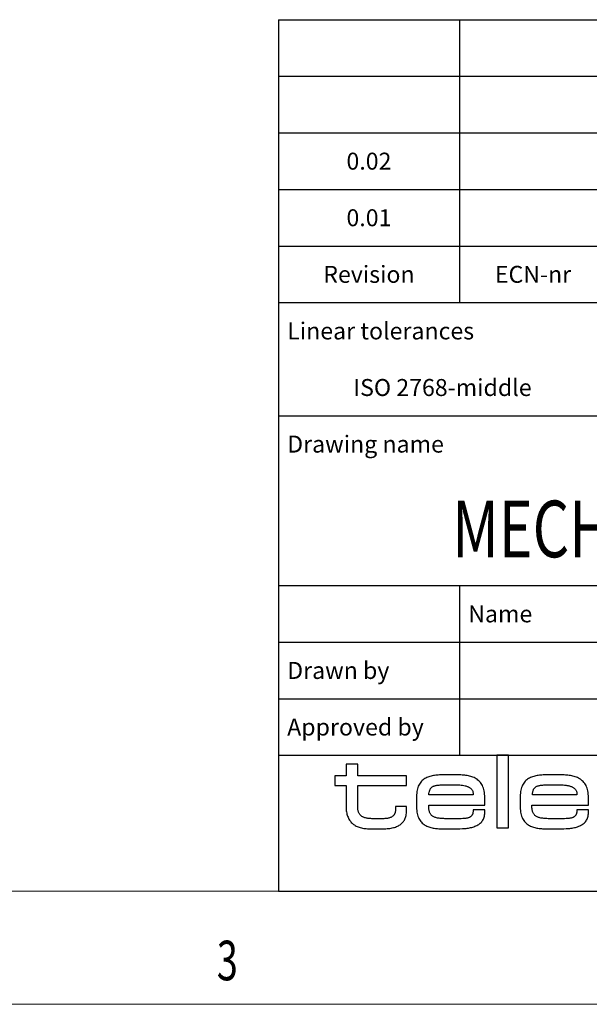
# Model space of a CAD drawing. Units: millimetres. Extents: x 0 to 594, y 0 to 420.
# Drawn here: x 391 to 441, y 0 to 87 of the extents above; entities that cross this region are included whole.
import ezdxf
from ezdxf.lldxf.tags import DXFTag

# ---------------------------------------------------------------- set-up
doc = ezdxf.new("R2010")
doc.units = ezdxf.units.MM
doc.layers.add('256', color=7, linetype='CONTINUOUS', true_color=0xffffff)
doc.styles.add('Arial Unicode MS', font='ARIALUNI.TTF')
doc.styles.add('blockfont', font='simplex.shx')
tags = doc.linetypes.add('DASHDOT', pattern=[70, 31, -13, 13, -13]).pattern_tags.tags
tags[10:11] = [DXFTag(74, 4), DXFTag(75, 0), DXFTag(340, '0'), DXFTag(46, 0.0), DXFTag(50, 0.0), DXFTag(44, 0.0), DXFTag(45, 0.0)]
tags[8:9] = [DXFTag(74, 4), DXFTag(75, 0), DXFTag(340, '0'), DXFTag(46, 0.0), DXFTag(50, 0.0), DXFTag(44, 0.0), DXFTag(45, 0.0)]
tags[6:7] = [DXFTag(74, 4), DXFTag(75, 0), DXFTag(340, '0'), DXFTag(46, 0.0), DXFTag(50, 0.0), DXFTag(44, 0.0), DXFTag(45, 0.0)]
tags[4:5] = [DXFTag(74, 4), DXFTag(75, 0), DXFTag(340, '0'), DXFTag(46, 0.0), DXFTag(50, 0.0), DXFTag(44, 0.0), DXFTag(45, 0.0)]

# ---------------------------------------------------------------- blocks, each defined once
blk = doc.blocks.new('TabularNote1')
at = {"layer": '256', "color": 163, "linetype": 'Continuous'}
for p, q in [((414, 62), (443, 62)), ((414, 62), (414, 57)), ((414, 57), (414, 52)), ((414, 52), (443, 52))]:
    blk.add_line(p, q, dxfattribs=at)
at = {"layer": '256', "color": 1, "linetype": 'Continuous', "char_height": 1.5, "line_spacing_factor": 1.069626, "style": 'Arial Unicode MS'}
for s, insert, attachment_point in [('\\W01.000;Linear tolerances', (414.775, 59.5), 4), ('\\W01.000;ISO 2768-middle', (428.5, 54.5), 5)]:
    blk.add_mtext(s, dxfattribs=dict(at, insert=insert, attachment_point=attachment_point))
blk = doc.blocks.new('TabularNote2')
at = {"layer": '256', "color": 163, "linetype": 'Continuous'}
for p, q in [((414, 52), (430, 52)), ((414, 52), (414, 47)), ((430, 52), (443, 52)), ((414, 47), (414, 37)), ((414, 37), (430, 37)), ((414, 37), (414, 32)), ((430, 37), (443, 37)), ((430, 37), (430, 32)), ((414, 32), (430, 32)), ((414, 32), (414, 27)), ((430, 32), (443, 32)), ((430, 32), (430, 27)), ((414, 27), (430, 27)), ((414, 27), (414, 22)), ((430, 27), (443, 27)), ((430, 27), (430, 22)), ((414, 22), (430, 22)), ((414, 22), (414, 16)), ((430, 22), (443, 22)), ((414, 16), (414, 10)), ((414, 10), (430, 10)), ((430, 10), (443, 10))]:
    blk.add_line(p, q, dxfattribs=at)
at = {"layer": '256', "color": 1, "linetype": 'Continuous', "char_height": 1.5, "attachment_point": 4, "line_spacing_factor": 1.069626, "style": 'Arial Unicode MS'}
for s, insert in [('\\W01.000;Drawing name', (414.775, 49.5)), ('\\W01.000;Name', (430.775, 34.5)), ('\\W01.000;\\H1.50;Drawn by\\H1.50;', (414.775, 29.5)), ('\\W01.000;Approved by', (414.775, 24.5))]:
    blk.add_mtext(s, dxfattribs=dict(at, insert=insert))
at = {"layer": '256', "color": 5, "linetype": 'Continuous', "insert": (485.5, 44.5), "char_height": 5, "attachment_point": 2, "line_spacing_factor": 1.069626, "style": 'Arial Unicode MS'}
blk.add_mtext('\\W00.744;MECH SEMI-FLEXIBLE TGM3140 SLK(5P) 400mm', dxfattribs=at)
blk = doc.blocks.new('TabularNote3')
at = {"layer": '256', "color": 163, "linetype": 'Continuous'}
for p, q in [((414, 87), (430, 87)), ((414, 87), (414, 82)), ((430, 87), (430, 82)), ((430, 87), (443, 87)), ((414, 82), (430, 82)), ((414, 82), (414, 77)), ((430, 82), (443, 82)), ((430, 82), (430, 77)), ((414, 77), (430, 77)), ((414, 77), (414, 72)), ((430, 77), (443, 77)), ((430, 77), (430, 72)), ((414, 72), (430, 72)), ((414, 72), (414, 67)), ((430, 72), (443, 72)), ((430, 72), (430, 67)), ((414, 67), (430, 67)), ((414, 67), (414, 62)), ((430, 67), (443, 67)), ((430, 67), (430, 62)), ((414, 62), (430, 62)), ((430, 62), (443, 62))]:
    blk.add_line(p, q, dxfattribs=at)
at = {"layer": '256', "color": 1, "linetype": 'Continuous', "char_height": 1.5, "attachment_point": 5, "line_spacing_factor": 1.069626, "style": 'Arial Unicode MS'}
for s, insert in [('\\W01.000;0.02', (422, 74.5)), ('\\W01.000;0.01', (422, 69.5))]:
    blk.add_mtext(s, dxfattribs=dict(at, insert=insert))
at = {"layer": '256', "color": 7, "linetype": 'Continuous', "char_height": 1.5, "attachment_point": 5, "line_spacing_factor": 1.069626, "style": 'Arial Unicode MS'}
for s, insert in [('\\W01.000;Revision', (422, 64.5)), ('\\W01.000;ECN-nr', (436.5, 64.5))]:
    blk.add_mtext(s, dxfattribs=dict(at, insert=insert))

msp = doc.modelspace()

# ---------------------------------------------------------------- linework, layer by layer
at = {"layer": '256', "color": 3, "linetype": 'Continuous'}
for p, q in [((433.463, 22), (433.314, 22)), ((433.314, 22), (433.314, 21.859)), ((433.314, 21.859), (433.314, 15.744)), ((434.197, 22), (433.463, 22)), ((434.343, 22), (434.197, 22)), ((434.343, 21.859), (434.343, 22)), ((434.343, 15.744), (434.343, 21.859)), ((419.983, 21.205), (419.98, 21.205)), ((419.98, 21.205), (419.98, 21.125)), ((419.98, 21.125), (419.98, 21.085)), ((419.98, 21.085), (419.98, 21.07)), ((419.98, 21.07), (419.98, 21.067)), ((419.98, 21.067), (419.98, 20.772)), ((419.999, 21.205), (419.983, 21.205)), ((420.041, 21.205), (419.999, 21.205)), ((420.128, 21.205), (420.041, 21.205)), ((420.138, 21.205), (420.128, 21.205)), ((420.167, 21.205), (420.138, 21.205)), ((420.218, 21.205), (420.167, 21.205)), ((420.305, 21.205), (420.218, 21.205)), ((420.438, 21.205), (420.305, 21.205)), ((420.621, 21.205), (420.438, 21.205)), ((420.863, 21.205), (420.621, 21.205)), ((420.866, 21.205), (420.863, 21.205)), ((420.882, 21.205), (420.866, 21.205)), ((420.924, 21.205), (420.882, 21.205)), ((421.011, 21.205), (420.924, 21.205)), ((421.011, 21.19), (421.011, 21.205)), ((421.011, 21.147), (421.011, 21.19)), ((421.011, 21.067), (421.011, 21.147)), ((421.011, 21.064), (421.011, 21.067)), ((421.011, 21.052), (421.011, 21.064)), ((421.011, 21.021), (421.011, 21.052)), ((421.011, 20.956), (421.011, 21.021)), ((421.011, 20.849), (421.011, 20.956)), ((419.003, 20.18), (419, 20.18)), ((419, 20.18), (419, 20.097)), ((419, 20.097), (419, 20.057)), ((419, 20.057), (419, 20.042)), ((419, 20.042), (419, 20.039)), ((419, 20.039), (419, 19.854)), ((419.019, 20.18), (419.003, 20.18)), ((419.061, 20.18), (419.019, 20.18)), ((419.148, 20.18), (419.061, 20.18)), ((419.161, 20.18), (419.148, 20.18)), ((419.19, 20.18), (419.161, 20.18)), ((419.251, 20.18), (419.19, 20.18)), ((419.351, 20.18), (419.251, 20.18)), ((419.5, 20.18), (419.351, 20.18)), ((419.706, 20.18), (419.5, 20.18)), ((419.98, 20.18), (419.706, 20.18)), ((419.98, 20.772), (419.98, 20.554)), ((419.98, 20.554), (419.98, 20.395)), ((419.98, 20.395), (419.98, 20.29)), ((419.98, 20.29), (419.98, 20.226)), ((419.98, 20.226), (419.98, 20.192)), ((419.98, 20.192), (419.98, 20.18)), ((421.011, 20.692), (421.011, 20.849)), ((421.011, 20.471), (421.011, 20.692)), ((421.011, 20.18), (421.011, 20.471)), ((421.018, 20.18), (421.011, 20.18)), ((421.037, 20.18), (421.018, 20.18)), ((421.076, 20.18), (421.037, 20.18)), ((421.14, 20.18), (421.076, 20.18)), ((421.237, 20.18), (421.14, 20.18)), ((421.372, 20.18), (421.237, 20.18)), ((421.55, 20.18), (421.372, 20.18)), ((421.778, 20.18), (421.55, 20.18)), ((422.062, 20.18), (421.778, 20.18)), ((422.41, 20.18), (422.062, 20.18)), ((422.829, 20.18), (422.41, 20.18)), ((423.322, 20.18), (422.829, 20.18)), ((423.899, 20.18), (423.322, 20.18)), ((424.563, 20.18), (423.899, 20.18)), ((425.324, 20.18), (424.563, 20.18)), ((425.324, 20.177), (425.324, 20.18)), ((425.324, 20.168), (425.324, 20.177)), ((425.324, 20.134), (425.324, 20.168)), ((425.324, 20.075), (425.324, 20.134)), ((425.324, 19.974), (425.324, 20.075)), ((427.113, 20.036), (427.026, 19.993)), ((427.203, 20.075), (427.113, 20.036)), ((427.297, 20.109), (427.203, 20.075)), ((427.393, 20.14), (427.297, 20.109)), ((427.493, 20.168), (427.393, 20.14)), ((427.593, 20.189), (427.493, 20.168)), ((427.696, 20.211), (427.593, 20.189)), ((427.799, 20.226), (427.696, 20.211)), ((427.906, 20.241), (427.799, 20.226)), ((428.012, 20.25), (427.906, 20.241)), ((428.122, 20.26), (428.012, 20.25)), ((428.228, 20.266), (428.122, 20.26)), ((428.338, 20.269), (428.228, 20.266)), ((428.45, 20.272), (428.338, 20.269)), ((428.56, 20.272), (428.45, 20.272)), ((428.563, 20.272), (428.56, 20.272)), ((428.579, 20.272), (428.563, 20.272)), ((428.625, 20.272), (428.579, 20.272)), ((428.712, 20.272), (428.625, 20.272)), ((428.86, 20.272), (428.712, 20.272)), ((429.076, 20.272), (428.86, 20.272)), ((429.379, 20.272), (429.076, 20.272)), ((429.785, 20.272), (429.379, 20.272)), ((429.901, 20.272), (429.785, 20.272)), ((430.014, 20.269), (429.901, 20.272)), ((430.13, 20.266), (430.014, 20.269)), ((430.243, 20.26), (430.13, 20.266)), ((430.355, 20.25), (430.243, 20.26)), ((430.465, 20.238), (430.355, 20.25)), ((430.578, 20.226), (430.465, 20.238)), ((430.684, 20.207), (430.578, 20.226)), ((430.791, 20.189), (430.684, 20.207)), ((430.897, 20.164), (430.791, 20.189)), ((431, 20.137), (430.897, 20.164)), ((431.1, 20.106), (431, 20.137)), ((431.197, 20.069), (431.1, 20.106)), ((431.29, 20.029), (431.197, 20.069)), ((431.384, 19.983), (431.29, 20.029)), ((436.28, 20.036), (436.193, 19.993)), ((436.37, 20.075), (436.28, 20.036)), ((436.463, 20.109), (436.37, 20.075)), ((436.56, 20.14), (436.463, 20.109)), ((436.66, 20.168), (436.56, 20.14)), ((436.76, 20.189), (436.66, 20.168)), ((436.863, 20.211), (436.76, 20.189)), ((436.966, 20.226), (436.863, 20.211)), ((437.073, 20.241), (436.966, 20.226)), ((437.179, 20.25), (437.073, 20.241)), ((437.289, 20.26), (437.179, 20.25)), ((437.395, 20.266), (437.289, 20.26)), ((437.504, 20.269), (437.395, 20.266)), ((437.617, 20.272), (437.504, 20.269)), ((437.727, 20.272), (437.617, 20.272)), ((437.73, 20.272), (437.727, 20.272)), ((437.746, 20.272), (437.73, 20.272)), ((437.788, 20.272), (437.746, 20.272)), ((437.875, 20.272), (437.788, 20.272)), ((438.014, 20.272), (437.875, 20.272)), ((438.223, 20.272), (438.014, 20.272)), ((438.513, 20.272), (438.223, 20.272)), ((438.903, 20.272), (438.513, 20.272)), ((439.019, 20.272), (438.903, 20.272)), ((439.132, 20.269), (439.019, 20.272)), ((439.248, 20.266), (439.132, 20.269)), ((439.361, 20.26), (439.248, 20.266)), ((439.477, 20.25), (439.361, 20.26)), ((439.59, 20.238), (439.477, 20.25)), ((439.699, 20.226), (439.59, 20.238)), ((439.809, 20.207), (439.699, 20.226)), ((439.919, 20.189), (439.809, 20.207)), ((440.025, 20.164), (439.919, 20.189)), ((440.131, 20.137), (440.025, 20.164)), ((440.231, 20.106), (440.131, 20.137)), ((440.331, 20.069), (440.231, 20.106)), ((440.428, 20.029), (440.331, 20.069)), ((440.521, 19.983), (440.428, 20.029)), ((419, 19.854), (419, 19.716)), ((419, 19.716), (419, 19.615)), ((419, 19.615), (419, 19.551)), ((419, 19.551), (419, 19.508)), ((419, 19.508), (419, 19.489)), ((419, 19.489), (419, 19.48)), ((419, 19.48), (419, 19.397)), ((419, 19.397), (419, 19.357)), ((419, 19.357), (419, 19.342)), ((419, 19.342), (419, 19.339)), ((419, 19.339), (419.084, 19.339)), ((419.084, 19.339), (419.129, 19.339)), ((419.129, 19.339), (419.145, 19.339)), ((419.145, 19.339), (419.148, 19.339)), ((419.148, 19.339), (419.422, 19.339)), ((419.422, 19.339), (419.629, 19.339)), ((419.629, 19.339), (419.777, 19.339)), ((419.777, 19.339), (419.877, 19.339)), ((419.877, 19.339), (419.938, 19.339)), ((419.938, 19.339), (419.967, 19.339)), ((419.967, 19.339), (419.98, 19.339)), ((419.98, 19.339), (419.98, 18.706)), ((421.011, 19.336), (421.011, 19.339)), ((421.011, 19.339), (425.324, 19.339)), ((421.011, 19.311), (421.011, 19.336)), ((421.011, 19.241), (421.011, 19.311)), ((421.011, 19.105), (421.011, 19.241)), ((425.324, 19.824), (425.324, 19.974)), ((425.324, 19.615), (425.324, 19.824)), ((425.324, 19.339), (425.324, 19.615)), ((426.323, 19.161), (426.288, 19.044)), ((426.362, 19.265), (426.323, 19.161)), ((426.407, 19.366), (426.362, 19.265)), ((426.459, 19.462), (426.407, 19.366)), ((426.517, 19.547), (426.459, 19.462)), ((426.575, 19.627), (426.517, 19.547)), ((426.639, 19.704), (426.575, 19.627)), ((426.71, 19.772), (426.639, 19.704)), ((426.784, 19.836), (426.71, 19.772)), ((426.861, 19.894), (426.784, 19.836)), ((426.942, 19.947), (426.861, 19.894)), ((427.026, 19.993), (426.942, 19.947)), ((427.506, 19.139), (427.535, 19.17)), ((427.535, 19.17), (427.567, 19.198)), ((427.567, 19.198), (427.603, 19.222)), ((427.603, 19.222), (427.641, 19.247)), ((427.641, 19.247), (427.683, 19.265)), ((427.683, 19.265), (427.728, 19.283)), ((427.728, 19.283), (427.774, 19.302)), ((427.774, 19.302), (427.825, 19.317)), ((427.825, 19.317), (427.88, 19.33)), ((427.88, 19.33), (427.938, 19.342)), ((427.938, 19.342), (428.002, 19.351)), ((428.002, 19.351), (428.067, 19.36)), ((428.067, 19.36), (428.138, 19.366)), ((428.138, 19.366), (428.212, 19.373)), ((428.212, 19.373), (428.293, 19.379)), ((428.293, 19.379), (428.467, 19.385)), ((428.467, 19.385), (428.657, 19.385)), ((428.657, 19.385), (429.031, 19.385)), ((429.031, 19.385), (429.308, 19.385)), ((429.308, 19.385), (429.511, 19.385)), ((429.511, 19.385), (429.643, 19.385)), ((429.643, 19.385), (429.727, 19.385)), ((429.727, 19.385), (429.769, 19.385)), ((429.769, 19.385), (429.782, 19.385)), ((429.782, 19.385), (429.785, 19.385)), ((429.785, 19.385), (429.907, 19.385)), ((429.907, 19.385), (430.03, 19.379)), ((430.03, 19.379), (430.152, 19.369)), ((430.152, 19.369), (430.275, 19.354)), ((430.275, 19.354), (430.397, 19.336)), ((430.397, 19.336), (430.513, 19.308)), ((430.513, 19.308), (430.571, 19.296)), ((430.571, 19.296), (430.629, 19.277)), ((430.629, 19.277), (430.681, 19.259)), ((430.681, 19.259), (430.736, 19.241)), ((430.736, 19.241), (430.784, 19.219)), ((430.784, 19.219), (430.836, 19.194)), ((430.836, 19.194), (430.881, 19.17)), ((430.881, 19.17), (430.926, 19.142)), ((430.926, 19.142), (430.968, 19.112)), ((431.471, 19.934), (431.384, 19.983)), ((431.554, 19.879), (431.471, 19.934)), ((431.635, 19.818), (431.554, 19.879)), ((431.712, 19.753), (431.635, 19.818)), ((431.783, 19.679), (431.712, 19.753)), ((431.851, 19.603), (431.783, 19.679)), ((431.915, 19.517), (431.851, 19.603)), ((431.973, 19.425), (431.915, 19.517)), ((432.025, 19.326), (431.973, 19.425)), ((432.073, 19.222), (432.025, 19.326)), ((432.115, 19.109), (432.073, 19.222)), ((435.49, 19.161), (435.455, 19.044)), ((435.529, 19.265), (435.49, 19.161)), ((435.577, 19.366), (435.529, 19.265)), ((435.625, 19.462), (435.577, 19.366)), ((435.683, 19.547), (435.625, 19.462)), ((435.741, 19.627), (435.683, 19.547)), ((435.809, 19.704), (435.741, 19.627)), ((435.877, 19.772), (435.809, 19.704)), ((435.951, 19.836), (435.877, 19.772)), ((436.028, 19.894), (435.951, 19.836)), ((436.109, 19.947), (436.028, 19.894)), ((436.193, 19.993), (436.109, 19.947)), ((436.65, 19.139), (436.683, 19.17)), ((436.683, 19.17), (436.715, 19.198)), ((436.715, 19.198), (436.753, 19.222)), ((436.753, 19.222), (436.792, 19.247)), ((436.792, 19.247), (436.834, 19.265)), ((436.834, 19.265), (436.879, 19.283)), ((436.879, 19.283), (436.928, 19.302)), ((436.928, 19.302), (436.982, 19.317)), ((436.982, 19.317), (437.037, 19.33)), ((437.037, 19.33), (437.098, 19.342)), ((437.098, 19.342), (437.163, 19.351)), ((437.163, 19.351), (437.231, 19.36)), ((437.231, 19.36), (437.301, 19.366)), ((437.301, 19.366), (437.379, 19.373)), ((437.379, 19.373), (437.459, 19.379)), ((437.459, 19.379), (437.633, 19.385)), ((437.633, 19.385), (437.824, 19.385)), ((437.824, 19.385), (438.181, 19.385)), ((438.181, 19.385), (438.449, 19.385)), ((438.449, 19.385), (438.639, 19.385)), ((438.639, 19.385), (438.768, 19.385)), ((438.768, 19.385), (438.845, 19.385)), ((438.845, 19.385), (438.887, 19.385)), ((438.887, 19.385), (438.9, 19.385)), ((438.9, 19.385), (438.903, 19.385)), ((438.903, 19.385), (439.032, 19.385)), ((439.032, 19.385), (439.164, 19.379)), ((439.164, 19.379), (439.293, 19.369)), ((439.293, 19.369), (439.422, 19.354)), ((439.422, 19.354), (439.487, 19.345)), ((439.487, 19.345), (439.548, 19.336)), ((439.548, 19.336), (439.609, 19.323)), ((439.609, 19.323), (439.67, 19.308)), ((439.67, 19.308), (439.728, 19.296)), ((439.728, 19.296), (439.787, 19.277)), ((439.787, 19.277), (439.841, 19.259)), ((439.841, 19.259), (439.896, 19.241)), ((439.896, 19.241), (439.948, 19.219)), ((439.948, 19.219), (439.996, 19.194)), ((439.996, 19.194), (440.044, 19.17)), ((440.044, 19.17), (440.089, 19.142)), ((440.089, 19.142), (440.131, 19.112)), ((440.612, 19.934), (440.521, 19.983)), ((440.699, 19.879), (440.612, 19.934)), ((440.782, 19.818), (440.699, 19.879)), ((440.86, 19.753), (440.782, 19.818)), ((440.934, 19.679), (440.86, 19.753)), ((441.005, 19.603), (440.934, 19.679)), ((441.069, 19.517), (441.005, 19.603)), ((441.131, 19.425), (441.069, 19.517)), ((441.185, 19.326), (441.131, 19.425)), ((441.234, 19.222), (441.185, 19.326)), ((441.279, 19.109), (441.234, 19.222)), ((419.98, 18.706), (419.98, 18.234)), ((421.011, 18.884), (421.011, 19.105)), ((421.011, 18.55), (421.011, 18.884)), ((421.011, 18.089), (421.011, 18.55)), ((426.21, 18.513), (426.207, 18.359)), ((426.207, 18.359), (426.207, 18.049)), ((426.22, 18.657), (426.21, 18.513)), ((426.236, 18.795), (426.22, 18.657)), ((426.259, 18.924), (426.236, 18.795)), ((426.288, 19.044), (426.259, 18.924)), ((427.284, 18.498), (427.303, 18.633)), ((427.287, 18.498), (427.284, 18.498)), ((427.293, 18.498), (427.287, 18.498)), ((427.309, 18.498), (427.293, 18.498)), ((427.303, 18.633), (427.329, 18.752)), ((427.345, 18.498), (427.309, 18.498)), ((427.329, 18.752), (427.342, 18.805)), ((427.342, 18.805), (427.355, 18.857)), ((427.403, 18.498), (427.345, 18.498)), ((427.355, 18.857), (427.371, 18.906)), ((427.371, 18.906), (427.39, 18.952)), ((427.39, 18.952), (427.409, 18.995)), ((427.49, 18.498), (427.403, 18.498)), ((427.409, 18.995), (427.429, 19.035)), ((427.429, 19.035), (427.451, 19.072)), ((427.451, 19.072), (427.477, 19.109)), ((427.477, 19.109), (427.506, 19.139)), ((427.612, 18.498), (427.49, 18.498)), ((427.774, 18.498), (427.612, 18.498)), ((427.983, 18.498), (427.774, 18.498)), ((428.241, 18.498), (427.983, 18.498)), ((428.56, 18.498), (428.241, 18.498)), ((428.94, 18.498), (428.56, 18.498)), ((429.388, 18.498), (428.94, 18.498)), ((429.911, 18.498), (429.388, 18.498)), ((430.517, 18.498), (429.911, 18.498)), ((431.206, 18.498), (430.517, 18.498)), ((430.968, 19.112), (431.006, 19.081)), ((431.006, 19.081), (431.042, 19.047)), ((431.042, 19.047), (431.074, 19.01)), ((431.074, 19.01), (431.103, 18.973)), ((431.103, 18.973), (431.129, 18.934)), ((431.129, 18.934), (431.152, 18.891)), ((431.152, 18.891), (431.171, 18.845)), ((431.171, 18.845), (431.187, 18.798)), ((431.187, 18.798), (431.197, 18.746)), ((431.197, 18.746), (431.203, 18.694)), ((431.203, 18.694), (431.206, 18.639)), ((431.206, 18.639), (431.206, 18.498)), ((432.151, 18.989), (432.115, 19.109)), ((432.18, 18.86), (432.151, 18.989)), ((432.206, 18.725), (432.18, 18.86)), ((432.222, 18.581), (432.206, 18.725)), ((432.231, 18.427), (432.222, 18.581)), ((432.235, 18.264), (432.231, 18.427)), ((435.377, 18.513), (435.374, 18.359)), ((435.374, 18.359), (435.374, 18.049)), ((435.387, 18.657), (435.377, 18.513)), ((435.403, 18.795), (435.387, 18.657)), ((435.426, 18.924), (435.403, 18.795)), ((435.455, 19.044), (435.426, 18.924)), ((436.45, 18.498), (436.457, 18.568)), ((436.454, 18.498), (436.45, 18.498)), ((436.46, 18.498), (436.454, 18.498)), ((436.457, 18.568), (436.463, 18.633)), ((436.476, 18.498), (436.46, 18.498)), ((436.463, 18.633), (436.47, 18.694)), ((436.47, 18.694), (436.479, 18.752)), ((436.512, 18.498), (436.476, 18.498)), ((436.479, 18.752), (436.492, 18.805)), ((436.492, 18.805), (436.505, 18.857)), ((436.505, 18.857), (436.518, 18.906)), ((436.573, 18.498), (436.512, 18.498)), ((436.518, 18.906), (436.534, 18.952)), ((436.534, 18.952), (436.554, 18.995)), ((436.554, 18.995), (436.576, 19.035)), ((436.66, 18.498), (436.573, 18.498)), ((436.576, 19.035), (436.599, 19.072)), ((436.599, 19.072), (436.625, 19.109)), ((436.625, 19.109), (436.65, 19.139)), ((436.779, 18.498), (436.66, 18.498)), ((436.944, 18.498), (436.779, 18.498)), ((437.15, 18.498), (436.944, 18.498)), ((437.408, 18.498), (437.15, 18.498)), ((437.727, 18.498), (437.408, 18.498)), ((438.107, 18.498), (437.727, 18.498)), ((438.555, 18.498), (438.107, 18.498)), ((439.081, 18.498), (438.555, 18.498)), ((439.683, 18.498), (439.081, 18.498)), ((440.373, 18.498), (439.683, 18.498)), ((440.131, 19.112), (440.17, 19.081)), ((440.17, 19.081), (440.206, 19.047)), ((440.206, 19.047), (440.241, 19.01)), ((440.241, 19.01), (440.27, 18.973)), ((440.27, 18.973), (440.296, 18.934)), ((440.296, 18.934), (440.318, 18.891)), ((440.318, 18.891), (440.338, 18.845)), ((440.338, 18.845), (440.354, 18.798)), ((440.354, 18.798), (440.363, 18.746)), ((440.363, 18.746), (440.37, 18.694)), ((440.37, 18.694), (440.373, 18.639)), ((440.373, 18.639), (440.373, 18.498)), ((441.314, 18.989), (441.279, 19.109)), ((441.347, 18.86), (441.314, 18.989)), ((441.369, 18.725), (441.347, 18.86)), ((441.388, 18.581), (441.369, 18.725)), ((441.398, 18.427), (441.388, 18.581)), ((441.405, 18.264), (441.398, 18.427)), ((419.98, 18.234), (419.98, 17.893)), ((419.98, 17.893), (419.98, 17.663)), ((419.98, 17.663), (419.98, 17.525)), ((419.98, 17.525), (419.98, 17.454)), ((419.98, 17.454), (419.98, 17.429)), ((419.98, 17.429), (419.98, 17.426)), ((419.98, 17.426), (419.983, 17.313)), ((421.011, 17.472), (421.011, 18.089)), ((421.011, 17.399), (421.011, 17.472)), ((424.347, 17.472), (424.344, 17.472)), ((424.344, 17.472), (424.344, 17.389)), ((424.36, 17.472), (424.347, 17.472)), ((424.405, 17.472), (424.36, 17.472)), ((424.489, 17.472), (424.405, 17.472)), ((424.492, 17.472), (424.489, 17.472)), ((424.502, 17.472), (424.492, 17.472)), ((424.528, 17.472), (424.502, 17.472)), ((424.576, 17.472), (424.528, 17.472)), ((424.657, 17.472), (424.576, 17.472)), ((424.779, 17.472), (424.657, 17.472)), ((424.95, 17.472), (424.779, 17.472)), ((425.176, 17.472), (424.95, 17.472)), ((425.179, 17.472), (425.176, 17.472)), ((425.195, 17.472), (425.179, 17.472)), ((425.24, 17.472), (425.195, 17.472)), ((425.324, 17.472), (425.24, 17.472)), ((425.324, 17.469), (425.324, 17.472)), ((425.324, 17.454), (425.324, 17.469)), ((425.324, 17.411), (425.324, 17.454)), ((425.324, 17.331), (425.324, 17.411)), ((426.207, 18.049), (426.207, 17.819)), ((426.207, 17.819), (426.207, 17.653)), ((426.207, 17.653), (426.207, 17.543)), ((426.207, 17.543), (426.207, 17.475)), ((426.207, 17.475), (426.207, 17.439)), ((426.207, 17.439), (426.207, 17.426)), ((426.207, 17.426), (426.21, 17.273)), ((427.284, 17.601), (427.284, 17.61)), ((427.284, 17.61), (428.131, 17.61)), ((427.284, 17.574), (427.284, 17.601)), ((427.284, 17.518), (427.284, 17.574)), ((427.287, 17.436), (427.284, 17.518)), ((427.29, 17.359), (427.287, 17.436)), ((428.131, 17.61), (428.869, 17.61)), ((428.869, 17.61), (429.511, 17.61)), ((429.511, 17.61), (430.062, 17.61)), ((430.062, 17.61), (430.526, 17.61)), ((430.526, 17.61), (430.916, 17.61)), ((430.916, 17.61), (431.235, 17.61)), ((431.235, 17.61), (431.49, 17.61)), ((431.49, 17.61), (431.687, 17.61)), ((431.687, 17.61), (431.835, 17.61)), ((431.835, 17.61), (431.941, 17.61)), ((431.941, 17.61), (432.015, 17.61)), ((432.015, 17.61), (432.057, 17.61)), ((432.057, 17.61), (432.08, 17.61)), ((432.08, 17.61), (432.086, 17.61)), ((432.086, 17.61), (432.089, 17.61)), ((432.089, 17.61), (432.173, 17.61)), ((432.173, 17.61), (432.218, 17.61)), ((432.218, 17.61), (432.235, 17.61)), ((432.235, 18.258), (432.235, 18.264)), ((432.235, 18.237), (432.235, 18.258)), ((432.235, 18.2), (432.235, 18.237)), ((432.235, 18.138), (432.235, 18.2)), ((432.235, 18.049), (432.235, 18.138)), ((432.235, 17.921), (432.235, 18.049)), ((432.235, 17.752), (432.235, 17.921)), ((432.235, 17.749), (432.235, 17.752)), ((432.235, 17.733), (432.235, 17.749)), ((432.235, 17.693), (432.235, 17.733)), ((432.235, 17.61), (432.235, 17.693)), ((435.374, 18.049), (435.374, 17.819)), ((435.374, 17.819), (435.374, 17.653)), ((435.374, 17.653), (435.374, 17.543)), ((435.374, 17.543), (435.374, 17.475)), ((435.374, 17.475), (435.374, 17.439)), ((435.374, 17.439), (435.374, 17.426)), ((435.374, 17.426), (435.377, 17.273)), ((436.402, 17.601), (436.402, 17.61)), ((436.402, 17.61), (437.256, 17.61)), ((436.402, 17.574), (436.402, 17.601)), ((436.402, 17.518), (436.402, 17.574)), ((436.405, 17.436), (436.402, 17.518)), ((436.409, 17.359), (436.405, 17.436)), ((437.256, 17.61), (438.004, 17.61)), ((438.004, 17.61), (438.652, 17.61)), ((438.652, 17.61), (439.21, 17.61)), ((439.21, 17.61), (439.68, 17.61)), ((439.68, 17.61), (440.07, 17.61)), ((440.07, 17.61), (440.392, 17.61)), ((440.392, 17.61), (440.65, 17.61)), ((440.65, 17.61), (440.85, 17.61)), ((440.85, 17.61), (441.002, 17.61)), ((441.002, 17.61), (441.108, 17.61)), ((441.108, 17.61), (441.179, 17.61)), ((441.179, 17.61), (441.224, 17.61)), ((441.224, 17.61), (441.247, 17.61)), ((441.247, 17.61), (441.256, 17.61)), ((441.256, 17.61), (441.34, 17.61)), ((441.34, 17.61), (441.385, 17.61)), ((441.385, 17.61), (441.401, 17.61)), ((441.401, 17.61), (441.405, 17.61)), ((441.405, 18.258), (441.405, 18.264)), ((441.405, 18.237), (441.405, 18.258)), ((441.405, 18.2), (441.405, 18.237)), ((441.405, 18.138), (441.405, 18.2)), ((441.405, 18.049), (441.405, 18.138)), ((441.405, 17.921), (441.405, 18.049)), ((441.405, 17.752), (441.405, 17.921)), ((441.405, 17.749), (441.405, 17.752)), ((441.405, 17.733), (441.405, 17.749)), ((441.405, 17.693), (441.405, 17.733)), ((441.405, 17.61), (441.405, 17.693)), ((419.983, 17.313), (419.99, 17.202)), ((419.99, 17.202), (419.999, 17.098)), ((419.999, 17.098), (420.015, 16.993)), ((420.015, 16.993), (420.035, 16.895)), ((420.035, 16.895), (420.057, 16.797)), ((420.057, 16.797), (420.083, 16.705)), ((420.083, 16.705), (420.115, 16.613)), ((420.115, 16.613), (420.151, 16.527)), ((421.015, 17.328), (421.011, 17.399)), ((421.021, 17.261), (421.015, 17.328)), ((421.027, 17.196), (421.021, 17.261)), ((421.04, 17.135), (421.027, 17.196)), ((421.053, 17.076), (421.04, 17.135)), ((421.069, 17.021), (421.053, 17.076)), ((421.089, 16.969), (421.069, 17.021)), ((421.108, 16.92), (421.089, 16.969)), ((421.131, 16.871), (421.108, 16.92)), ((421.16, 16.825), (421.131, 16.871)), ((421.189, 16.782), (421.16, 16.825)), ((421.221, 16.742), (421.189, 16.782)), ((421.256, 16.705), (421.221, 16.742)), ((421.295, 16.671), (421.256, 16.705)), ((421.334, 16.637), (421.295, 16.671)), ((421.379, 16.607), (421.334, 16.637)), ((421.427, 16.579), (421.379, 16.607)), ((421.475, 16.551), (421.427, 16.579)), ((421.53, 16.527), (421.475, 16.551)), ((423.98, 16.539), (423.935, 16.515)), ((424.025, 16.564), (423.98, 16.539)), ((424.064, 16.588), (424.025, 16.564)), ((424.102, 16.616), (424.064, 16.588)), ((424.135, 16.644), (424.102, 16.616)), ((424.167, 16.671), (424.135, 16.644)), ((424.193, 16.702), (424.167, 16.671)), ((424.218, 16.733), (424.193, 16.702)), ((424.238, 16.763), (424.218, 16.733)), ((424.257, 16.797), (424.238, 16.763)), ((424.273, 16.831), (424.257, 16.797)), ((424.289, 16.861), (424.273, 16.831)), ((424.302, 16.895), (424.289, 16.861)), ((424.312, 16.929), (424.302, 16.895)), ((424.328, 16.997), (424.312, 16.929)), ((424.338, 17.064), (424.328, 16.997)), ((424.341, 17.129), (424.338, 17.064)), ((424.344, 17.19), (424.341, 17.129)), ((424.344, 17.389), (424.344, 17.35)), ((424.344, 17.35), (424.344, 17.334)), ((424.344, 17.334), (424.344, 17.331)), ((424.344, 17.331), (424.344, 17.251)), ((424.344, 17.251), (424.344, 17.208)), ((424.344, 17.208), (424.344, 17.193)), ((424.344, 17.193), (424.344, 17.19)), ((425.23, 16.518), (425.256, 16.604)), ((425.256, 16.604), (425.276, 16.693)), ((425.276, 16.693), (425.295, 16.785)), ((425.295, 16.785), (425.308, 16.88)), ((425.308, 16.88), (425.318, 16.981)), ((425.318, 16.981), (425.321, 17.082)), ((425.321, 17.082), (425.324, 17.19)), ((425.324, 17.328), (425.324, 17.331)), ((425.324, 17.313), (425.324, 17.328)), ((425.324, 17.273), (425.324, 17.313)), ((425.324, 17.19), (425.324, 17.273)), ((426.21, 17.273), (426.22, 17.125)), ((426.22, 17.125), (426.236, 16.99)), ((426.236, 16.99), (426.262, 16.861)), ((426.262, 16.861), (426.291, 16.739)), ((426.291, 16.739), (426.326, 16.625)), ((426.326, 16.625), (426.368, 16.518)), ((427.293, 17.285), (427.29, 17.359)), ((427.303, 17.214), (427.293, 17.285)), ((427.313, 17.15), (427.303, 17.214)), ((427.326, 17.086), (427.313, 17.15)), ((427.342, 17.024), (427.326, 17.086)), ((427.358, 16.969), (427.342, 17.024)), ((427.38, 16.917), (427.358, 16.969)), ((427.406, 16.865), (427.38, 16.917)), ((427.432, 16.818), (427.406, 16.865)), ((427.464, 16.772), (427.432, 16.818)), ((427.496, 16.733), (427.464, 16.772)), ((427.535, 16.693), (427.496, 16.733)), ((427.577, 16.659), (427.535, 16.693)), ((427.622, 16.625), (427.577, 16.659)), ((427.67, 16.594), (427.622, 16.625)), ((427.725, 16.567), (427.67, 16.594)), ((427.78, 16.542), (427.725, 16.567)), ((427.841, 16.518), (427.78, 16.542)), ((430.926, 16.533), (430.887, 16.515)), ((430.958, 16.551), (430.926, 16.533)), ((430.987, 16.573), (430.958, 16.551)), ((431.016, 16.594), (430.987, 16.573)), ((431.042, 16.619), (431.016, 16.594)), ((431.068, 16.644), (431.042, 16.619)), ((431.087, 16.671), (431.068, 16.644)), ((431.106, 16.702), (431.087, 16.671)), ((431.126, 16.733), (431.106, 16.702)), ((431.142, 16.766), (431.126, 16.733)), ((431.155, 16.8), (431.142, 16.766)), ((431.168, 16.837), (431.155, 16.8)), ((431.177, 16.877), (431.168, 16.837)), ((431.187, 16.917), (431.177, 16.877)), ((431.193, 16.96), (431.187, 16.917)), ((431.2, 17.006), (431.193, 16.96)), ((431.206, 17.052), (431.2, 17.006)), ((431.21, 17.19), (431.206, 17.19)), ((431.206, 17.19), (431.206, 17.11)), ((431.206, 17.11), (431.206, 17.07)), ((431.206, 17.07), (431.206, 17.055)), ((431.206, 17.055), (431.206, 17.052)), ((431.226, 17.19), (431.21, 17.19)), ((431.268, 17.19), (431.226, 17.19)), ((431.355, 17.19), (431.268, 17.19)), ((431.364, 17.19), (431.355, 17.19)), ((431.393, 17.19), (431.364, 17.19)), ((431.445, 17.19), (431.393, 17.19)), ((431.532, 17.19), (431.445, 17.19)), ((431.664, 17.19), (431.532, 17.19)), ((431.848, 17.19), (431.664, 17.19)), ((432.089, 17.19), (431.848, 17.19)), ((432.093, 17.19), (432.089, 17.19)), ((432.109, 17.19), (432.093, 17.19)), ((432.151, 17.19), (432.109, 17.19)), ((432.147, 16.441), (432.18, 16.533)), ((432.235, 17.19), (432.151, 17.19)), ((432.18, 16.533), (432.202, 16.631)), ((432.202, 16.631), (432.222, 16.733)), ((432.222, 16.733), (432.231, 16.843)), ((432.231, 16.843), (432.235, 16.957)), ((432.235, 17.175), (432.235, 17.19)), ((432.235, 17.132), (432.235, 17.175)), ((432.235, 17.052), (432.235, 17.132)), ((432.235, 17.049), (432.235, 17.052)), ((432.235, 17.04), (432.235, 17.049)), ((432.235, 17.012), (432.235, 17.04)), ((432.235, 16.957), (432.235, 17.012)), ((435.377, 17.273), (435.387, 17.125)), ((435.387, 17.125), (435.403, 16.99)), ((435.403, 16.99), (435.429, 16.861)), ((435.429, 16.861), (435.458, 16.739)), ((435.458, 16.739), (435.493, 16.625)), ((435.493, 16.625), (435.535, 16.518)), ((436.415, 17.285), (436.409, 17.359)), ((436.421, 17.214), (436.415, 17.285)), ((436.434, 17.15), (436.421, 17.214)), ((436.447, 17.086), (436.434, 17.15)), ((436.463, 17.024), (436.447, 17.086)), ((436.483, 16.969), (436.463, 17.024)), ((436.505, 16.917), (436.483, 16.969)), ((436.534, 16.865), (436.505, 16.917)), ((436.563, 16.818), (436.534, 16.865)), ((436.596, 16.772), (436.563, 16.818)), ((436.631, 16.733), (436.596, 16.772)), ((436.67, 16.693), (436.631, 16.733)), ((436.712, 16.659), (436.67, 16.693)), ((436.757, 16.625), (436.712, 16.659)), ((436.808, 16.594), (436.757, 16.625)), ((436.863, 16.567), (436.808, 16.594)), ((436.921, 16.542), (436.863, 16.567)), ((436.982, 16.518), (436.921, 16.542)), ((440.086, 16.533), (440.048, 16.515)), ((440.119, 16.551), (440.086, 16.533)), ((440.151, 16.573), (440.119, 16.551)), ((440.18, 16.594), (440.151, 16.573)), ((440.209, 16.619), (440.18, 16.594)), ((440.231, 16.644), (440.209, 16.619)), ((440.254, 16.671), (440.231, 16.644)), ((440.273, 16.702), (440.254, 16.671)), ((440.293, 16.733), (440.273, 16.702)), ((440.309, 16.766), (440.293, 16.733)), ((440.322, 16.8), (440.309, 16.766)), ((440.334, 16.837), (440.322, 16.8)), ((440.344, 16.877), (440.334, 16.837)), ((440.354, 16.917), (440.344, 16.877)), ((440.363, 16.96), (440.354, 16.917)), ((440.37, 17.006), (440.363, 16.96)), ((440.373, 17.052), (440.37, 17.006)), ((440.376, 17.19), (440.373, 17.19)), ((440.373, 17.19), (440.373, 17.11)), ((440.373, 17.11), (440.373, 17.07)), ((440.373, 17.07), (440.373, 17.055)), ((440.373, 17.055), (440.373, 17.052)), ((440.392, 17.19), (440.376, 17.19)), ((440.434, 17.19), (440.392, 17.19)), ((440.521, 17.19), (440.434, 17.19)), ((440.531, 17.19), (440.521, 17.19)), ((440.56, 17.19), (440.531, 17.19)), ((440.612, 17.19), (440.56, 17.19)), ((440.699, 17.19), (440.612, 17.19)), ((440.831, 17.19), (440.699, 17.19)), ((441.015, 17.19), (440.831, 17.19)), ((441.256, 17.19), (441.015, 17.19)), ((441.26, 17.19), (441.256, 17.19)), ((441.276, 17.19), (441.26, 17.19)), ((441.318, 17.19), (441.276, 17.19)), ((441.314, 16.441), (441.347, 16.533)), ((441.405, 17.19), (441.318, 17.19)), ((441.347, 16.533), (441.369, 16.631)), ((441.369, 16.631), (441.388, 16.733)), ((441.388, 16.733), (441.398, 16.843)), ((441.398, 16.843), (441.405, 16.957)), ((441.405, 17.175), (441.405, 17.19)), ((441.405, 17.132), (441.405, 17.175)), ((441.405, 17.052), (441.405, 17.132)), ((441.405, 17.049), (441.405, 17.052)), ((441.405, 17.04), (441.405, 17.049)), ((441.405, 17.012), (441.405, 17.04)), ((441.405, 16.957), (441.405, 17.012)), ((420.151, 16.527), (420.189, 16.444)), ((420.189, 16.444), (420.234, 16.361)), ((420.234, 16.361), (420.28, 16.284)), ((420.28, 16.284), (420.331, 16.211)), ((420.331, 16.211), (420.386, 16.143)), ((420.386, 16.143), (420.444, 16.076)), ((420.444, 16.076), (420.508, 16.011)), ((420.508, 16.011), (420.573, 15.953)), ((420.573, 15.953), (420.644, 15.898)), ((420.644, 15.898), (420.718, 15.845)), ((420.718, 15.845), (420.795, 15.796)), ((420.795, 15.796), (420.876, 15.75)), ((420.876, 15.75), (420.96, 15.71)), ((420.96, 15.71), (421.047, 15.673)), ((421.047, 15.673), (421.137, 15.64)), ((421.585, 16.505), (421.53, 16.527)), ((421.646, 16.487), (421.585, 16.505)), ((421.708, 16.469), (421.646, 16.487)), ((421.775, 16.453), (421.708, 16.469)), ((421.846, 16.441), (421.775, 16.453)), ((421.917, 16.429), (421.846, 16.441)), ((421.994, 16.419), (421.917, 16.429)), ((422.075, 16.41), (421.994, 16.419)), ((422.159, 16.404), (422.075, 16.41)), ((422.246, 16.401), (422.159, 16.404)), ((422.336, 16.398), (422.246, 16.401)), ((422.433, 16.398), (422.336, 16.398)), ((422.436, 16.398), (422.433, 16.398)), ((422.462, 16.398), (422.436, 16.398)), ((422.536, 16.398), (422.462, 16.398)), ((422.678, 16.398), (422.536, 16.398)), ((422.684, 16.398), (422.678, 16.398)), ((422.703, 16.398), (422.684, 16.398)), ((422.745, 16.398), (422.703, 16.398)), ((422.81, 16.398), (422.745, 16.398)), ((422.903, 16.398), (422.81, 16.398)), ((423.039, 16.398), (422.903, 16.398)), ((423.216, 16.398), (423.039, 16.398)), ((423.309, 16.398), (423.216, 16.398)), ((423.4, 16.404), (423.309, 16.398)), ((423.48, 16.41), (423.4, 16.404)), ((423.561, 16.419), (423.48, 16.41)), ((423.632, 16.429), (423.561, 16.419)), ((423.703, 16.444), (423.632, 16.429)), ((423.767, 16.459), (423.703, 16.444)), ((423.825, 16.475), (423.767, 16.459)), ((423.883, 16.496), (423.825, 16.475)), ((423.935, 16.515), (423.883, 16.496)), ((424.264, 15.637), (424.357, 15.664)), ((424.357, 15.664), (424.444, 15.698)), ((424.444, 15.698), (424.528, 15.735)), ((424.528, 15.735), (424.608, 15.775)), ((424.608, 15.775), (424.683, 15.818)), ((424.683, 15.818), (424.753, 15.864)), ((424.753, 15.864), (424.821, 15.913)), ((424.821, 15.913), (424.882, 15.965)), ((424.882, 15.965), (424.94, 16.023)), ((424.94, 16.023), (424.995, 16.082)), ((424.995, 16.082), (425.044, 16.146)), ((425.044, 16.146), (425.089, 16.214)), ((425.089, 16.214), (425.131, 16.284)), ((425.131, 16.284), (425.169, 16.358)), ((425.169, 16.358), (425.201, 16.438)), ((425.201, 16.438), (425.23, 16.518)), ((426.368, 16.518), (426.413, 16.416)), ((426.413, 16.416), (426.465, 16.324)), ((426.465, 16.324), (426.523, 16.235)), ((426.523, 16.235), (426.584, 16.155)), ((426.584, 16.155), (426.649, 16.082)), ((426.649, 16.082), (426.716, 16.011)), ((426.716, 16.011), (426.791, 15.95)), ((426.791, 15.95), (426.868, 15.891)), ((426.868, 15.891), (426.948, 15.836)), ((426.948, 15.836), (427.032, 15.79)), ((427.032, 15.79), (427.116, 15.747)), ((427.116, 15.747), (427.206, 15.707)), ((427.206, 15.707), (427.297, 15.673)), ((427.297, 15.673), (427.387, 15.643)), ((427.909, 16.496), (427.841, 16.518)), ((427.98, 16.478), (427.909, 16.496)), ((428.054, 16.462), (427.98, 16.478)), ((428.131, 16.447), (428.054, 16.462)), ((428.218, 16.435), (428.131, 16.447)), ((428.305, 16.426), (428.218, 16.435)), ((428.399, 16.416), (428.305, 16.426)), ((428.499, 16.41), (428.399, 16.416)), ((428.605, 16.404), (428.499, 16.41)), ((428.715, 16.401), (428.605, 16.404)), ((428.831, 16.398), (428.715, 16.401)), ((428.95, 16.398), (428.831, 16.398)), ((428.953, 16.398), (428.95, 16.398)), ((428.966, 16.398), (428.953, 16.398)), ((429.005, 16.398), (428.966, 16.398)), ((429.079, 16.398), (429.005, 16.398)), ((429.201, 16.398), (429.079, 16.398)), ((429.385, 16.398), (429.201, 16.398)), ((429.64, 16.398), (429.385, 16.398)), ((429.981, 16.398), (429.64, 16.398)), ((430.149, 16.401), (429.981, 16.398)), ((430.297, 16.404), (430.149, 16.401)), ((430.436, 16.413), (430.297, 16.404)), ((430.558, 16.429), (430.436, 16.413)), ((430.613, 16.435), (430.558, 16.429)), ((430.668, 16.447), (430.613, 16.435)), ((430.72, 16.456), (430.668, 16.447)), ((430.765, 16.469), (430.72, 16.456)), ((430.81, 16.484), (430.765, 16.469)), ((430.852, 16.496), (430.81, 16.484)), ((430.887, 16.515), (430.852, 16.496)), ((431.09, 15.637), (431.187, 15.661)), ((431.187, 15.661), (431.28, 15.692)), ((431.28, 15.692), (431.371, 15.726)), ((431.371, 15.726), (431.458, 15.763)), ((431.458, 15.763), (431.542, 15.802)), ((431.542, 15.802), (431.622, 15.845)), ((431.622, 15.845), (431.699, 15.895)), ((431.699, 15.895), (431.774, 15.947)), ((431.774, 15.947), (431.841, 16.002)), ((431.841, 16.002), (431.906, 16.063)), ((431.906, 16.063), (431.964, 16.131)), ((431.964, 16.131), (432.019, 16.201)), ((432.019, 16.201), (432.067, 16.275)), ((432.067, 16.275), (432.112, 16.355)), ((432.112, 16.355), (432.147, 16.441)), ((433.314, 15.744), (433.314, 15.603)), ((434.343, 15.603), (434.343, 15.744)), ((435.535, 16.518), (435.58, 16.416)), ((435.58, 16.416), (435.632, 16.324)), ((435.632, 16.324), (435.69, 16.235)), ((435.69, 16.235), (435.751, 16.155)), ((435.751, 16.155), (435.816, 16.082)), ((435.816, 16.082), (435.886, 16.011)), ((435.886, 16.011), (435.957, 15.95)), ((435.957, 15.95), (436.035, 15.891)), ((436.035, 15.891), (436.115, 15.836)), ((436.115, 15.836), (436.199, 15.79)), ((436.199, 15.79), (436.283, 15.747)), ((436.283, 15.747), (436.373, 15.707)), ((436.373, 15.707), (436.463, 15.673)), ((436.463, 15.673), (436.554, 15.643)), ((437.047, 16.496), (436.982, 16.518)), ((437.118, 16.478), (437.047, 16.496)), ((437.192, 16.462), (437.118, 16.478)), ((437.272, 16.447), (437.192, 16.462)), ((437.356, 16.435), (437.272, 16.447)), ((437.443, 16.426), (437.356, 16.435)), ((437.533, 16.416), (437.443, 16.426)), ((437.633, 16.41), (437.533, 16.416)), ((437.733, 16.404), (437.633, 16.41)), ((437.84, 16.401), (437.733, 16.404)), ((437.953, 16.398), (437.84, 16.401)), ((438.069, 16.398), (437.953, 16.398)), ((438.072, 16.398), (438.069, 16.398)), ((438.085, 16.398), (438.072, 16.398)), ((438.123, 16.398), (438.085, 16.398)), ((438.197, 16.398), (438.123, 16.398)), ((438.32, 16.398), (438.197, 16.398)), ((438.504, 16.398), (438.32, 16.398)), ((438.758, 16.398), (438.504, 16.398)), ((439.1, 16.398), (438.758, 16.398)), ((439.274, 16.401), (439.1, 16.398)), ((439.432, 16.404), (439.274, 16.401)), ((439.577, 16.413), (439.432, 16.404)), ((439.706, 16.429), (439.577, 16.413)), ((439.764, 16.435), (439.706, 16.429)), ((439.819, 16.447), (439.764, 16.435)), ((439.87, 16.456), (439.819, 16.447)), ((439.919, 16.469), (439.87, 16.456)), ((439.967, 16.484), (439.919, 16.469)), ((440.009, 16.496), (439.967, 16.484)), ((440.048, 16.515), (440.009, 16.496)), ((440.257, 15.637), (440.354, 15.661)), ((440.354, 15.661), (440.447, 15.692)), ((440.447, 15.692), (440.538, 15.726)), ((440.538, 15.726), (440.625, 15.763)), ((440.625, 15.763), (440.708, 15.802)), ((440.708, 15.802), (440.789, 15.845)), ((440.789, 15.845), (440.866, 15.895)), ((440.866, 15.895), (440.94, 15.947)), ((440.94, 15.947), (441.008, 16.002)), ((441.008, 16.002), (441.073, 16.063)), ((441.073, 16.063), (441.134, 16.131)), ((441.134, 16.131), (441.185, 16.201)), ((441.185, 16.201), (441.234, 16.275)), ((441.234, 16.275), (441.279, 16.355)), ((441.279, 16.355), (441.314, 16.441)), ((421.137, 15.64), (421.234, 15.609)), ((421.234, 15.609), (421.33, 15.584)), ((421.33, 15.584), (421.434, 15.56)), ((421.434, 15.56), (421.537, 15.545)), ((421.537, 15.545), (421.646, 15.529)), ((421.646, 15.529), (421.759, 15.52)), ((421.759, 15.52), (421.872, 15.514)), ((421.872, 15.514), (421.991, 15.511)), ((421.991, 15.511), (422.217, 15.511)), ((422.217, 15.511), (422.388, 15.511)), ((422.388, 15.511), (422.51, 15.511)), ((422.51, 15.511), (422.591, 15.511)), ((422.591, 15.511), (422.639, 15.511)), ((422.639, 15.511), (422.665, 15.511)), ((422.665, 15.511), (422.674, 15.511)), ((422.674, 15.511), (422.678, 15.511)), ((422.678, 15.511), (422.855, 15.511)), ((422.855, 15.511), (422.987, 15.511)), ((422.987, 15.511), (423.084, 15.511)), ((423.084, 15.511), (423.148, 15.511)), ((423.148, 15.511), (423.187, 15.511)), ((423.187, 15.511), (423.206, 15.511)), ((423.206, 15.511), (423.216, 15.511)), ((423.216, 15.511), (423.351, 15.511)), ((423.351, 15.511), (423.483, 15.517)), ((423.483, 15.517), (423.609, 15.523)), ((423.609, 15.523), (423.728, 15.535)), ((423.728, 15.535), (423.844, 15.548)), ((423.844, 15.548), (423.957, 15.566)), ((423.957, 15.566), (424.064, 15.584)), ((424.064, 15.584), (424.167, 15.609)), ((424.167, 15.609), (424.264, 15.637)), ((427.387, 15.643), (427.484, 15.615)), ((427.484, 15.615), (427.577, 15.594)), ((427.577, 15.594), (427.674, 15.572)), ((427.674, 15.572), (427.774, 15.557)), ((427.774, 15.557), (427.87, 15.545)), ((427.87, 15.545), (427.97, 15.532)), ((427.97, 15.532), (428.07, 15.523)), ((428.07, 15.523), (428.167, 15.517)), ((428.167, 15.517), (428.267, 15.514)), ((428.267, 15.514), (428.363, 15.511)), ((428.363, 15.511), (428.46, 15.511)), ((428.46, 15.511), (428.915, 15.511)), ((428.915, 15.511), (429.256, 15.511)), ((429.256, 15.511), (429.498, 15.511)), ((429.498, 15.511), (429.662, 15.511)), ((429.662, 15.511), (429.762, 15.511)), ((429.762, 15.511), (429.814, 15.511)), ((429.814, 15.511), (429.83, 15.511)), ((429.83, 15.511), (429.833, 15.511)), ((429.833, 15.511), (430.046, 15.514)), ((430.046, 15.514), (430.262, 15.52)), ((430.262, 15.52), (430.368, 15.526)), ((430.368, 15.526), (430.475, 15.535)), ((430.475, 15.535), (430.581, 15.548)), ((430.581, 15.548), (430.684, 15.56)), ((430.684, 15.56), (430.787, 15.575)), ((430.787, 15.575), (430.89, 15.594)), ((430.89, 15.594), (430.99, 15.612)), ((430.99, 15.612), (431.09, 15.637)), ((433.314, 15.603), (433.463, 15.603)), ((433.463, 15.603), (434.197, 15.603)), ((434.197, 15.603), (434.343, 15.603)), ((436.554, 15.643), (436.65, 15.615)), ((436.65, 15.615), (436.744, 15.594)), ((436.744, 15.594), (436.84, 15.572)), ((436.84, 15.572), (436.94, 15.557)), ((436.94, 15.557), (437.037, 15.545)), ((437.037, 15.545), (437.137, 15.532)), ((437.137, 15.532), (437.237, 15.523)), ((437.237, 15.523), (437.334, 15.517)), ((437.334, 15.517), (437.434, 15.514)), ((437.434, 15.514), (437.53, 15.511)), ((437.53, 15.511), (437.627, 15.511)), ((437.627, 15.511), (438.081, 15.511)), ((438.081, 15.511), (438.423, 15.511)), ((438.423, 15.511), (438.665, 15.511)), ((438.665, 15.511), (438.829, 15.511)), ((438.829, 15.511), (438.929, 15.511)), ((438.929, 15.511), (438.981, 15.511)), ((438.981, 15.511), (438.997, 15.511)), ((438.997, 15.511), (439, 15.511)), ((439, 15.511), (439.213, 15.514)), ((439.213, 15.514), (439.429, 15.52)), ((439.429, 15.52), (439.535, 15.526)), ((439.535, 15.526), (439.641, 15.535)), ((439.641, 15.535), (439.748, 15.548)), ((439.748, 15.548), (439.851, 15.56)), ((439.851, 15.56), (439.954, 15.575)), ((439.954, 15.575), (440.057, 15.594)), ((440.057, 15.594), (440.157, 15.612)), ((440.157, 15.612), (440.257, 15.637))]:
    msp.add_line(p, q, dxfattribs=at)
at = {"layer": '256', "color": 6, "linetype": 'Continuous', "lineweight": 5}
msp.add_line((10, 10), (584, 10), dxfattribs=at)
at = {"layer": '256', "color": 7, "linetype": 'DASHDOT', "lineweight": 5}
msp.add_line((0, 0), (594, 0), dxfattribs=at)

# ---------------------------------------------------------------- block references
at = {"layer": '256', "color": 163, "linetype": 'Continuous', "lineweight": -3}
for name in ['TabularNote3', 'TabularNote1', 'TabularNote2']:
    msp.add_blockref(name, (0, 0), dxfattribs=at)

# ---------------------------------------------------------------- texts
at = {"layer": '256', "color": 7, "linetype": 'Continuous', "lineweight": 5, "insert": (409.485, 2.12), "char_height": 3.5, "attachment_point": 8, "line_spacing_factor": 0.903614, "style": 'blockfont'}
msp.add_mtext('\\W00.700;3 ', dxfattribs=at)

doc.saveas('drawing.dxf')
